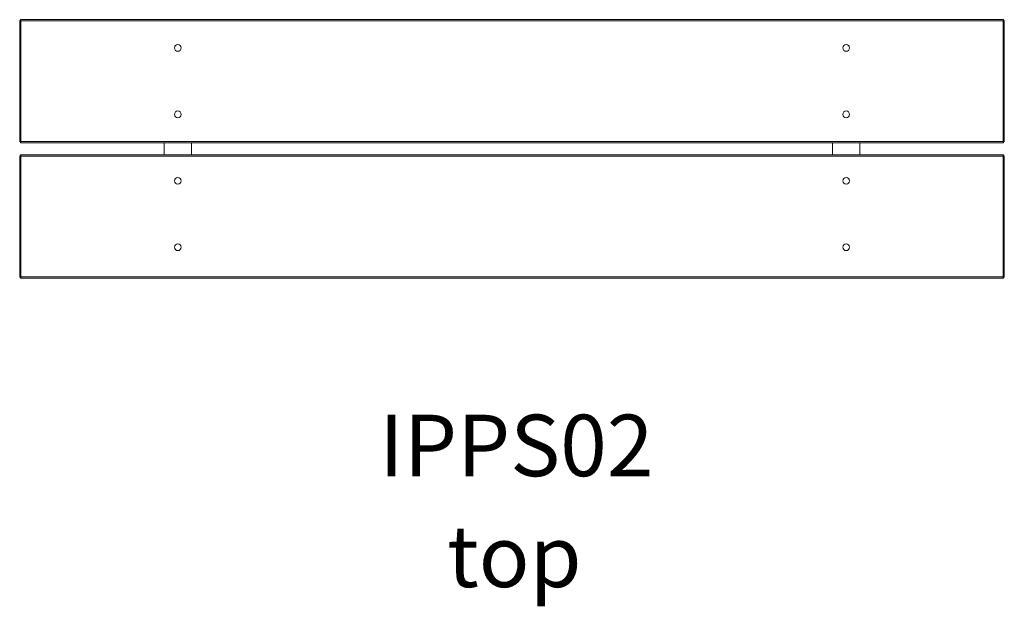
# Model space of a CAD drawing. Units: millimetres. Extents: x 12454 to 14054, y 8524 to 9477.
import ezdxf

# ---------------------------------------------------------------- set-up
doc = ezdxf.new("R2010")
doc.units = ezdxf.units.MM
for name, color, linetype in [('TIPTAP', 6, 'Continuous'), ('TIPTAP_A1', 4, 'Continuous'), ('TIPTAP_A2', 4, 'Continuous'), ('TIPTAP_DIM', 9, 'Continuous')]:
    doc.layers.add(name, color=color, linetype=linetype)
doc.styles.add('style1', font='arial.ttf', dxfattribs={"height": 100})

# ---------------------------------------------------------------- blocks, each defined once
blk = doc.blocks.new('IPPS02_top')
at = {"layer": 'TIPTAP', "linetype": 'Continuous', "lineweight": 15}
for p, q in [((-825, 208), (-823, 210)), ((-825, 208), (-823, 208)), ((-825, 12), (-825, 208)), ((-823, 208), (-823, 210)), ((-823, 210), (773, 210)), ((773, 208), (-823, 208)), ((-823, 208), (-823, 12)), ((773, 208), (773, 210)), ((775, 208), (773, 210)), ((773, 208), (775, 208)), ((773, 12), (773, 208)), ((775, 208), (775, 12)), ((-825, 12), (-823, 12)), ((-825, 12), (-823, 10)), ((-823, 12), (773, 12)), ((-823, 10), (-823, 12)), ((773, 10), (-823, 10)), ((-590, -10), (-590, 10)), ((-546, 10), (-546, -10)), ((496, 10), (496, -10)), ((540, -10), (540, 10)), ((773, 12), (775, 12)), ((773, 10), (775, 12)), ((773, 10), (773, 12)), ((-825, -12), (-823, -10)), ((-825, -12), (-823, -12)), ((-825, -208), (-825, -12)), ((-823, -12), (-823, -10)), ((-823, -10), (773, -10)), ((773, -12), (-823, -12)), ((-823, -12), (-823, -208)), ((773, -12), (773, -10)), ((775, -12), (773, -10)), ((773, -12), (775, -12)), ((773, -208), (773, -12)), ((775, -12), (775, -208)), ((-825, -208), (-823, -208)), ((-825, -208), (-823, -210)), ((-823, -208), (773, -208)), ((-823, -210), (-823, -208)), ((773, -208), (775, -208)), ((773, -210), (775, -208)), ((773, -210), (773, -208)), ((773, -210), (-823, -210))]:
    blk.add_line(p, q, dxfattribs=at)
for centre in [(-568, 164), (518, 164), (-568, 56), (518, 56), (-568, -52), (518, -52), (-568, -160), (518, -160)]:
    blk.add_circle(centre, 5.5, dxfattribs=at)
at = {"layer": 'TIPTAP_A1', "insert": (-264.1, -432.2), "char_height": 100, "attachment_point": 1, "style": 'style1'}
blk.add_mtext_dynamic_manual_height_columns('{\\W0.765993; }IPPS02', width=512.804, gutter_width=500, heights=[0], dxfattribs=at)
at = {"layer": 'TIPTAP_A2', "insert": (-200.6, -612.5), "char_height": 100, "attachment_point": 1, "style": 'style1'}
blk.add_mtext_dynamic_manual_height_columns('{\\W2.29258; }top', width=364.118, gutter_width=500, heights=[0], dxfattribs=at)

msp = doc.modelspace()

# ---------------------------------------------------------------- block references
at = {"layer": 'TIPTAP_DIM'}
msp.add_blockref('IPPS02_top', (13279.5, 9267.4), dxfattribs=at)

doc.saveas('drawing.dxf')
